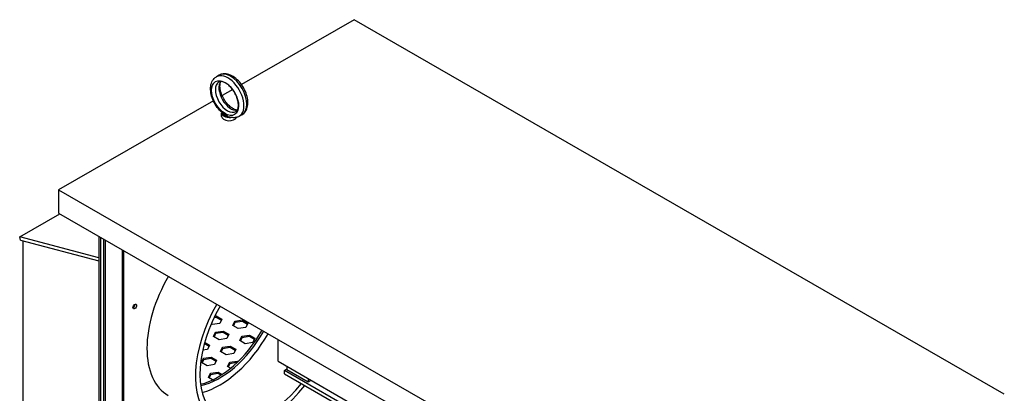
# Model space of a CAD drawing. Units: inches. Extents: x -14 to 209, y -102 to 28.
# Drawn here: x 175 to 207, y 1 to 14 of the extents above; entities that cross this region are included whole.
import ezdxf

# ---------------------------------------------------------------- set-up
doc = ezdxf.new("R2010")
doc.units = ezdxf.units.IN
doc.header["$MEASUREMENT"] = 0

msp = doc.modelspace()

# ---------------------------------------------------------------- linework, layer by layer
for p, q in [((185.573, 13.575), (181.874, 11.445)), ((206.939, 1.272), (185.573, 13.575)), ((181.142, 11.752), (181.05, 11.7)), ((181.584, 11.278), (181.239, 11.079)), ((180.949, 10.912), (175.865, 7.985)), ((181.222, 10.399), (181.222, 10.505)), ((181.891, 10.453), (181.799, 10.4)), ((175.865, 7.985), (175.865, 7.219)), ((175.865, 7.985), (197.231, -4.319)), ((174.586, 6.44), (175.902, 7.198)), ((175.865, 7.219), (197.231, -5.085)), ((177.19, 5.748), (174.586, 6.44)), ((174.608, 6.333), (174.586, 6.44)), ((174.608, 6.333), (177.19, 5.646)), ((174.691, 6.311), (174.691, 0.514)), ((177.19, 6.456), (177.19, -20.809)), ((177.236, 6.43), (177.236, -20.873)), ((177.339, 6.37), (177.339, -20.347)), ((177.394, 6.339), (177.394, -20.315)), ((177.954, 6.016), (177.954, -19.993)), ((178, 5.99), (178, -19.929)), ((180.91, 3.553), (180.876, 3.573)), ((181.158, 3.592), (180.91, 3.553)), ((181.043, 3.79), (180.969, 3.779)), ((180.994, 3.832), (181.043, 3.839)), ((181.043, 3.839), (181.043, 3.79)), ((181.043, 3.839), (181.224, 3.735)), ((181.206, 3.696), (181.043, 3.79)), ((181.224, 3.735), (181.158, 3.592)), ((181.588, 3.525), (181.654, 3.668)), ((181.654, 3.619), (181.606, 3.515)), ((181.654, 3.668), (181.902, 3.707)), ((181.654, 3.668), (181.654, 3.619)), ((181.902, 3.657), (181.654, 3.619)), ((181.902, 3.707), (182.084, 3.602)), ((181.902, 3.707), (181.902, 3.657)), ((182.066, 3.563), (181.902, 3.657)), ((182.084, 3.602), (182.017, 3.459)), ((180.959, 3.163), (181.025, 3.306)), ((181.025, 3.257), (180.977, 3.153)), ((181.025, 3.306), (181.273, 3.344)), ((181.025, 3.306), (181.025, 3.257)), ((181.273, 3.295), (181.025, 3.257)), ((181.273, 3.344), (181.455, 3.24)), ((181.273, 3.344), (181.273, 3.295)), ((181.437, 3.201), (181.273, 3.295)), ((181.455, 3.24), (181.388, 3.097)), ((181.769, 3.421), (181.588, 3.525)), ((182.017, 3.459), (181.769, 3.421)), ((180.808, 2.839), (180.65, 2.93)), ((180.662, 2.972), (180.826, 2.878)), ((181.14, 3.059), (180.959, 3.163)), ((181.388, 3.097), (181.14, 3.059)), ((181.818, 3.031), (181.884, 3.173)), ((181.999, 2.926), (181.818, 3.031)), ((181.884, 3.124), (181.836, 3.02)), ((181.884, 3.173), (182.132, 3.212)), ((181.884, 3.173), (181.884, 3.124)), ((182.132, 3.163), (181.884, 3.124)), ((182.247, 2.964), (181.999, 2.926)), ((182.132, 3.212), (182.314, 3.107)), ((182.132, 3.212), (182.132, 3.163)), ((182.296, 3.068), (182.132, 3.163)), ((182.314, 3.107), (182.247, 2.964)), ((183.074, 2.348), (183.074, 3.068)), ((180.759, 2.735), (180.596, 2.71)), ((180.826, 2.878), (180.759, 2.735)), ((181.189, 2.668), (181.255, 2.811)), ((181.37, 2.564), (181.189, 2.668)), ((181.255, 2.762), (181.207, 2.658)), ((181.255, 2.811), (181.503, 2.85)), ((181.255, 2.762), (181.255, 2.811)), ((181.503, 2.8), (181.255, 2.762)), ((181.618, 2.602), (181.37, 2.564)), ((181.503, 2.8), (181.503, 2.85)), ((181.503, 2.85), (181.685, 2.745)), ((181.667, 2.706), (181.503, 2.8)), ((181.685, 2.745), (181.618, 2.602)), ((180.56, 2.306), (180.626, 2.449)), ((180.741, 2.202), (180.56, 2.306)), ((180.626, 2.4), (180.578, 2.296)), ((180.626, 2.449), (180.874, 2.487)), ((180.626, 2.4), (180.626, 2.449)), ((180.874, 2.438), (180.626, 2.4)), ((180.874, 2.438), (180.874, 2.487)), ((180.874, 2.487), (181.056, 2.383)), ((181.038, 2.344), (180.874, 2.438)), ((181.056, 2.383), (180.989, 2.24)), ((181.419, 2.174), (181.486, 2.316)), ((181.486, 2.267), (181.437, 2.163)), ((181.486, 2.316), (181.734, 2.355)), ((181.486, 2.267), (181.486, 2.316)), ((181.725, 2.304), (181.486, 2.267)), ((181.734, 2.313), (181.734, 2.355)), ((181.734, 2.355), (181.761, 2.339)), ((183.074, 2.348), (189.438, -1.316)), ((180.989, 2.24), (180.741, 2.202)), ((180.79, 1.811), (180.857, 1.954)), ((180.857, 1.954), (181.105, 1.993)), ((180.857, 1.905), (180.857, 1.954)), ((181.105, 1.943), (180.857, 1.905)), ((181.105, 1.943), (181.105, 1.993)), ((181.105, 1.993), (181.239, 1.915)), ((181.198, 1.889), (181.105, 1.943)), ((181.515, 2.119), (181.419, 2.174)), ((183.284, 2.047), (183.369, 2.096)), ((189.648, -1.618), (183.284, 2.047)), ((183.284, 1.941), (183.284, 2.047)), ((183.369, 2.179), (183.369, 2.081)), ((183.369, 2.081), (184.068, 1.678)), ((180.921, 1.736), (180.79, 1.811)), ((180.857, 1.905), (180.808, 1.801)), ((183.284, 1.941), (189.648, -1.724)), ((184.068, 1.776), (184.068, 1.678)), ((184.068, 1.678), (184.153, 1.727)), ((180.53, 1.599), (180.535, 1.596))]:
    msp.add_line(p, q)
for centre, major_axis, ratio, start_param, end_param in [((181.425, 11.05), (0.374, -0.65), 0.578093, 0, 3.141593), ((181.516, 11.103), (-0.374, 0.65), 0.578093, 3.141593, 6.283185), ((181.413, 11.043), (0.281, -0.487), 0.578093, 3.141593, 6.283185), ((181.528, 11.109), (-0.281, 0.487), 0.578093, 0.235138, 2.906455), ((181.472, 10.505), (-0.25, 0), 0.575862, 6.114765, 8.06778), ((181.472, 10.399), (-0.25, 0), 0.575862, 0, 2.905359), ((181.472, 10.505), (-0.19, 0), 0.575862, 0.242922, 1.327874), ((181.153, 4.147), (-1.684, -2.925), 0.578093, 4.705431, 6.283185), ((178.311, 4.183), (0.0424, 0.0737), 0.578093, 3.846054, 5.578724), ((182.744, 3.231), (-1.684, -2.925), 0.578093, 4.705431, 7.599842), ((182.744, 3.231), (-1.577, -2.739), 0.578093, 4.704958, 7.58216), ((181.097, 4.179), (1.435, 2.491), 0.578093, 3.642605, 4.720557), ((181.153, 4.147), (-1.435, -2.491), 0.578093, 0.475751, 1.578965), ((181.153, 4.147), (1.577, 2.739), 0.578093, 3.668022, 4.71982)]:
    msp.add_ellipse(centre, major_axis=major_axis, ratio=ratio, start_param=start_param, end_param=end_param)
for centre, major_axis in [((181.336, 10.999), (-0.312, 0.542)), ((178.367, 4.151), (-0.0424, -0.0737))]:
    msp.add_ellipse(centre, major_axis=major_axis, ratio=0.578093)
for points, knots in [([(181.281, 10.484), (181.222, 10.529), (181.166, 10.584), (181.065, 10.706), (181.02, 10.773), (180.945, 10.914), (180.915, 10.988), (180.872, 11.136), (180.86, 11.211), (180.856, 11.356), (180.864, 11.425), (180.905, 11.548), (180.936, 11.601), (181, 11.666), (181.024, 11.684), (181.05, 11.7)], [1.724912, 1.724912, 1.724912, 1.724912, 2.073596, 2.073596, 2.418447, 2.418447, 2.761766, 2.761766, 3.108058, 3.108058, 3.455968, 3.455968, 3.77188, 3.77188, 3.928925, 3.928925, 3.928925, 3.928925]), ([(181.891, 10.453), (181.932, 10.476), (181.968, 10.509), (182.027, 10.589), (182.049, 10.637), (182.08, 10.749), (182.086, 10.814), (182.079, 10.955), (182.065, 11.03), (182.02, 11.179), (181.988, 11.254), (181.911, 11.394), (181.866, 11.46), (181.764, 11.58), (181.708, 11.632), (181.589, 11.72), (181.526, 11.754), (181.399, 11.795), (181.334, 11.803), (181.226, 11.79), (181.182, 11.775), (181.142, 11.752)], [5.495853, 5.495853, 5.495853, 5.495853, 5.742643, 5.742643, 6.014073, 6.014073, 6.337592, 6.337592, 6.685842, 6.685842, 7.031839, 7.031839, 7.375108, 7.375108, 7.720224, 7.720224, 8.068941, 8.068941, 8.399693, 8.399693, 8.637446, 8.637446, 8.637446, 8.637446]), ([(181.693, 10.555), (181.709, 10.564), (181.723, 10.577), (181.751, 10.622), (181.764, 10.657), (181.775, 10.738), (181.775, 10.781), (181.765, 10.877), (181.753, 10.928), (181.719, 11.035), (181.696, 11.09), (181.64, 11.197), (181.607, 11.249), (181.535, 11.342), (181.495, 11.384), (181.417, 11.454), (181.377, 11.482), (181.303, 11.523), (181.268, 11.535), (181.208, 11.547), (181.183, 11.547), (181.151, 11.54), (181.141, 11.536), (181.132, 11.53)], [5.495853, 5.495853, 5.495853, 5.495853, 5.796761, 5.796761, 6.137678, 6.137678, 6.421087, 6.421087, 6.707799, 6.707799, 7.000969, 7.000969, 7.297259, 7.297259, 7.592315, 7.592315, 7.881973, 7.881973, 8.165283, 8.165283, 8.459666, 8.459666, 8.637446, 8.637446, 8.637446, 8.637446]), ([(181.741, 10.606), (181.714, 10.607), (181.681, 10.614), (181.61, 10.643), (181.572, 10.665), (181.495, 10.722), (181.456, 10.757), (181.381, 10.84), (181.345, 10.888), (181.281, 10.99), (181.253, 11.045), (181.208, 11.154), (181.191, 11.209), (181.17, 11.313), (181.166, 11.361), (181.169, 11.445), (181.175, 11.481), (181.189, 11.523), (181.194, 11.535), (181.2, 11.546)], [1.124669, 1.124669, 1.124669, 1.124669, 1.429157, 1.429157, 1.712565, 1.712565, 1.999277, 1.999277, 2.292447, 2.292447, 2.588737, 2.588737, 2.883794, 2.883794, 3.173452, 3.173452, 3.456761, 3.456761, 3.591587, 3.591587, 3.591587, 3.591587]), ([(181.281, 10.484), (181.282, 10.483), (181.283, 10.483), (181.285, 10.481), (181.287, 10.48), (181.288, 10.479)], [-0.26032402, -0.26032402, -0.26032402, -0.26032402, -0.25001615, -0.25001615, -0.2355735, -0.2355735, -0.2355735, -0.2355735]), ([(181.288, 10.479), (181.291, 10.477), (181.296, 10.476), (181.308, 10.475), (181.314, 10.475), (181.323, 10.474), (181.327, 10.473), (181.332, 10.471), (181.334, 10.47), (181.338, 10.468), (181.34, 10.467), (181.344, 10.465), (181.346, 10.463), (181.357, 10.453), (181.368, 10.443), (181.393, 10.421), (181.409, 10.409), (181.427, 10.399)], [-1.0740077, -1.0740077, -1.0740077, -1.0740077, -0.9542587, -0.9542587, -0.8450245, -0.8450245, -0.7703808, -0.7703808, -0.7331287, -0.7331287, -0.7016511, -0.7016511, -0.6557063, -0.6557063, -0.4969687, -0.4969687, -0.3349644, -0.3349644, -0.3349644, -0.3349644]), ([(181.427, 10.399), (181.428, 10.399), (181.43, 10.398), (181.46, 10.385), (181.489, 10.373), (181.52, 10.366), (181.52, 10.366), (181.52, 10.366)], [0.2355735, 0.2355735, 0.2355735, 0.2355735, 0.2500161, 0.2500161, 0.5000323, 0.5000323, 0.5014502, 0.5014502, 0.5014502, 0.5014502]), ([(181.799, 10.4), (181.782, 10.39), (181.765, 10.382), (181.729, 10.369), (181.71, 10.364), (181.673, 10.357), (181.654, 10.355), (181.616, 10.353), (181.596, 10.354), (181.558, 10.358), (181.539, 10.361), (181.52, 10.366)], [0.7873319, 0.7873319, 0.7873319, 0.7873319, 0.8869, 0.8869, 0.9864682, 0.9864682, 1.0860363, 1.0860363, 1.1856045, 1.1856045, 1.2851726, 1.2851726, 1.2851726, 1.2851726])]:
    msp.add_open_spline(points, degree=3, knots=knots)

doc.saveas('drawing.dxf')
